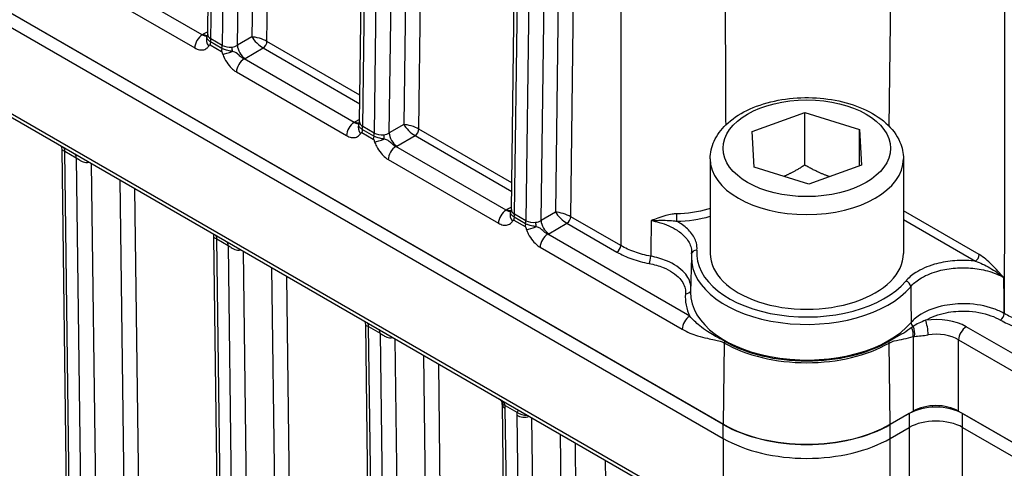
# Model space of a CAD drawing. Units: millimetres. Extents: x 173 to 2322, y 22 to 3027.
# Drawn here: x 664 to 791, y 2028 to 2086 of the extents above; entities that cross this region are included whole.
import ezdxf

# ---------------------------------------------------------------- set-up
doc = ezdxf.new("R2010")
doc.units = ezdxf.units.MM
doc.header["$LTSCALE"] = 11.111111
doc.layers.add('Visible Edges(Hillmar_metric)', color=7, linetype='Continuous', lineweight=25)
doc.layers.add('Visible Tangent Edges(Hillmar_Metric)', color=7, linetype='Continuous', lineweight=25, true_color=0xc0c0c0)

msp = doc.modelspace()

# ---------------------------------------------------------------- linework, layer by layer
at = {"layer": 'Visible Edges(Hillmar_metric)'}
for p, q in [((688.3249, 2083.6885), (691.1416, 2304.8577)), ((707.9673, 2072.3485), (710.784, 2293.5178)), ((727.6096, 2061.0086), (730.4263, 2282.1778)), ((755.0104, 2033.2089), (544.8373, 2154.5463)), ((544.8519, 2154.5689), (755.025, 2033.2315)), ((544.8373, 2152.7461), (755.0105, 2031.4087)), ((548.3573, 2139.0894), (752.387, 2021.2988)), ((758.7477, 2071.1348), (765.565, 2073.5725)), ((765.565, 2073.5725), (772.63, 2071.3826)), ((765.5651, 2066.7684), (765.565, 2073.5725)), ((758.9953, 2066.5073), (758.7477, 2071.1348)), ((772.63, 2071.3826), (772.8776, 2066.7551)), ((772.63, 2066.6666), (772.63, 2071.3826)), ((669.4477, 2068.8049), (670.4658, 1990.2684)), ((753.3127, 2067.5839), (753.3129, 2055.3366)), ((778.3127, 2067.5844), (778.3129, 2055.3371)), ((766.0603, 2064.3174), (758.9953, 2066.5073)), ((772.8776, 2066.7551), (766.0603, 2064.3174)), ((689.09, 2057.4649), (690.1081, 1978.9285)), ((750.888, 2054.8858), (750.7907, 2050.3307)), ((708.7324, 2046.125), (709.7505, 1967.5885)), ((726.4119, 2035.8101), (726.772, 2008.0345)), ((776.6019, 2033.2321), (779.563, 2034.9419)), ((779.0716, 2034.6272), (776.6165, 2033.2095)), ((785.4549, 2034.942), (804.13, 2024.1605)), ((804.1155, 2024.1379), (785.9463, 2034.6273)), ((776.6165, 2031.4093), (779.0717, 2032.8269)), ((785.9463, 2032.8271), (804.1155, 2022.3377))]:
    msp.add_line(p, q, dxfattribs=at)
for centre, major_axis, ratio, start_param, end_param in [((741.5925, 2055.1868), (9.3246, 0.3463), 0.46590738, 6.22279782, 6.25556216), ((765.8129, 2055.3368), (12.5, 0.0002), 0.57736276, 3.14159264, 6.28318531), ((782.5091, 2032.6427), (-4.8611, -0.0001), 0.57736276, 3.92700523, 5.49780156), ((782.509, 2033.2403), (4.1667, 0.0001), 0.57748983, 0.78552262, 2.35609888), ((765.8132, 2039.4465), (-15.2778, -0.0003), 0.57736276, 0.78541258, 2.35620891), ((765.8132, 2039.4607), (15.2572, 0.0003), 0.57736276, 3.92700523, 5.49780156), ((782.5091, 2030.8424), (4.8611, 0.0001), 0.57736276, 0.78541258, 2.35620891), ((765.8132, 2037.6463), (15.2778, 0.0003), 0.57736276, 3.92700523, 5.49780156)]:
    msp.add_ellipse(centre, major_axis=major_axis, ratio=ratio, start_param=start_param, end_param=end_param, dxfattribs=at)
for points, knots in [([(688.3032, 2083.5566), (688.3055, 2083.5634), (688.3078, 2083.5707), (688.312, 2083.5863), (688.314, 2083.5946), (688.3176, 2083.6119), (688.3192, 2083.6209), (688.3218, 2083.6396), (688.3229, 2083.6492), (688.3244, 2083.6686), (688.3248, 2083.6785), (688.3249, 2083.6885)], [-0.978545579, -0.978545579, -0.978545579, -0.978545579, -0.941380689, -0.941380689, -0.904215799, -0.904215799, -0.867050908, -0.867050908, -0.829886018, -0.829886018, -0.792721127, -0.792721127, -0.792721127, -0.792721127]), ([(688.276, 2083.4984), (688.276, 2083.4984), (688.2786, 2083.502), (688.2881, 2083.519), (688.2959, 2083.535), (688.3032, 2083.5566)], [-1.190166801, -1.190166801, -1.190166801, -1.190166801, -1.096995729, -1.096995729, -0.978545579, -0.978545579, -0.978545579, -0.978545579]), ([(753.3127, 2067.5839), (753.3126, 2068.3673), (753.4917, 2069.1472), (754.1767, 2070.6516), (754.7067, 2071.3648), (756.1106, 2072.7207), (757.0274, 2073.3376), (759.1375, 2074.3743), (760.3436, 2074.7825), (762.8838, 2075.3381), (764.2166, 2075.487), (766.8831, 2075.5208), (768.2162, 2075.4073), (770.771, 2074.9247), (771.9918, 2074.555), (774.2114, 2073.5688), (775.2092, 2072.9508), (776.8297, 2071.4975), (777.4672, 2070.6656), (778.155, 2069.0534), (778.3126, 2068.3202), (778.3127, 2067.5844)], [1.0780717, 1.0780717, 1.0780717, 1.0780717, 1.33515851, 1.33515851, 1.61691198, 1.61691198, 1.94387325, 1.94387325, 2.28675956, 2.28675956, 2.62693694, 2.62693694, 2.96506945, 2.96506945, 3.3047881, 3.3047881, 3.64768937, 3.64768937, 3.97818048, 3.97818048, 4.21966436, 4.21966436, 4.21966436, 4.21966436]), ([(707.9183, 2072.1585), (707.9183, 2072.1585), (707.921, 2072.162), (707.9305, 2072.1791), (707.9382, 2072.195), (707.9456, 2072.2167)], [-1.190166801, -1.190166801, -1.190166801, -1.190166801, -1.096995729, -1.096995729, -0.978545579, -0.978545579, -0.978545579, -0.978545579]), ([(707.9456, 2072.2167), (707.9479, 2072.2234), (707.9501, 2072.2308), (707.9544, 2072.2464), (707.9564, 2072.2546), (707.9599, 2072.272), (707.9615, 2072.281), (707.9642, 2072.2996), (707.9652, 2072.3092), (707.9667, 2072.3287), (707.9672, 2072.3386), (707.9673, 2072.3485)], [-0.978545579, -0.978545579, -0.978545579, -0.978545579, -0.941380689, -0.941380689, -0.904215799, -0.904215799, -0.867050908, -0.867050908, -0.829886018, -0.829886018, -0.792721127, -0.792721127, -0.792721127, -0.792721127]), ([(669.3273, 2069.2509), (669.3405, 2069.228), (669.3538, 2069.2023), (669.4108, 2069.0748), (669.4428, 2068.9424), (669.4474, 2068.8198), (669.4476, 2068.8123), (669.4477, 2068.8049)], [0.7701965333, 0.7701965333, 0.7701965333, 0.7701965333, 0.7792536677, 0.7792536677, 0.8107946316, 0.8107946316, 0.8128685736, 0.8128685736, 0.8128685736, 0.8128685736]), ([(727.5607, 2060.8185), (727.5607, 2060.8185), (727.5633, 2060.8221), (727.5728, 2060.8391), (727.5806, 2060.8551), (727.5879, 2060.8767)], [-1.190166801, -1.190166801, -1.190166801, -1.190166801, -1.096995729, -1.096995729, -0.978545579, -0.978545579, -0.978545579, -0.978545579]), ([(727.6096, 2061.0086), (727.6095, 2060.9987), (727.6091, 2060.9888), (727.6076, 2060.9693), (727.6065, 2060.9597), (727.6039, 2060.941), (727.6023, 2060.932), (727.5987, 2060.9147), (727.5967, 2060.9064), (727.5925, 2060.8908), (727.5902, 2060.8835), (727.5879, 2060.8767)], [-5.49046418, -5.49046418, -5.49046418, -5.49046418, -5.453299289, -5.453299289, -5.416134399, -5.416134399, -5.378969509, -5.378969509, -5.341804618, -5.341804618, -5.304639728, -5.304639728, -5.304639728, -5.304639728]), ([(688.9697, 2057.9109), (688.9828, 2057.8881), (688.9961, 2057.8623), (689.0532, 2057.7348), (689.0851, 2057.6024), (689.0898, 2057.4798), (689.0899, 2057.4723), (689.09, 2057.4649)], [0.7701965333, 0.7701965333, 0.7701965333, 0.7701965333, 0.7792536678, 0.7792536678, 0.8107946316, 0.8107946316, 0.8128685736, 0.8128685736, 0.8128685736, 0.8128685736]), ([(750.9098, 2055.2703), (750.9075, 2055.2447), (750.9053, 2055.2191), (750.9013, 2055.1679), (750.8995, 2055.1422), (750.8962, 2055.091), (750.8947, 2055.0653), (750.8922, 2055.0141), (750.8911, 2054.9884), (750.8893, 2054.9371), (750.8885, 2054.9115), (750.888, 2054.8858)], [3.8737727983, 3.8737727983, 3.8737727983, 3.8737727983, 3.8819448573, 3.8819448573, 3.8901169162, 3.8901169162, 3.8982889751, 3.8982889751, 3.906461034, 3.906461034, 3.914633093, 3.914633093, 3.914633093, 3.914633093]), ([(708.612, 2046.571), (708.6252, 2046.5481), (708.6385, 2046.5224), (708.6955, 2046.3949), (708.7275, 2046.2625), (708.7321, 2046.1399), (708.7323, 2046.1324), (708.7324, 2046.125)], [0.7701965333, 0.7701965333, 0.7701965333, 0.7701965333, 0.7792536677, 0.7792536677, 0.8107946316, 0.8107946316, 0.8128685736, 0.8128685736, 0.8128685736, 0.8128685736]), ([(726.0336, 2036.5132), (726.0543, 2036.4957), (726.0741, 2036.4783), (726.1669, 2036.3938), (726.2267, 2036.329), (726.3116, 2036.2198), (726.3395, 2036.1743), (726.3737, 2036.1052), (726.3819, 2036.0804), (726.3878, 2036.0563), (726.3889, 2036.051), (726.3897, 2036.0462)], [0.278896745, 0.278896745, 0.278896745, 0.278896745, 0.288480431, 0.288480431, 0.325967524, 0.325967524, 0.36014298, 0.36014298, 0.390781101, 0.390781101, 0.400941709, 0.400941709, 0.400941709, 0.400941709]), ([(726.4119, 2035.8101), (726.4117, 2035.8233), (726.4113, 2035.8371), (726.4101, 2035.8657), (726.4092, 2035.8805), (726.4068, 2035.9112), (726.4054, 2035.927), (726.4019, 2035.9596), (726.3999, 2035.9763), (726.3953, 2036.0106), (726.3926, 2036.0282), (726.3897, 2036.0462)], [1.570796327, 1.570796327, 1.570796327, 1.570796327, 1.608562654, 1.608562654, 1.646328982, 1.646328982, 1.684095309, 1.684095309, 1.721861637, 1.721861637, 1.759627964, 1.759627964, 1.759627964, 1.759627964])]:
    msp.add_open_spline(points, degree=3, knots=knots, dxfattribs=at)
for points, weights in [([(765.5651, 2066.7684), (764.1139, 2065.8471), (762.8484, 2065.313)], [1, 1.0604915649, 1.07367586814]), ([(768.7513, 2065.2797), (767.2713, 2065.7831), (765.5651, 2066.7684)], [1.07648848096, 1.06918573911, 1])]:
    msp.add_rational_spline(points, weights, degree=2, dxfattribs=at)
at = {"layer": 'Visible Tangent Edges(Hillmar_Metric)'}
for p, q in [((696.8774, 2306.6671), (694.0334, 2083.3534)), ((695.9903, 2082.7739), (698.8415, 2306.6503)), ((688.7316, 2083.1105), (691.5484, 2304.2898)), ((693.0216, 2303.4394), (690.2048, 2082.26)), ((692.1693, 2082.2771), (694.9857, 2303.4225)), ((716.5197, 2295.3272), (713.6758, 2072.0135)), ((715.6327, 2071.4339), (718.4838, 2295.3103)), ((708.374, 2071.7706), (711.1908, 2292.9499)), ((712.6639, 2292.0994), (709.8472, 2070.9201)), ((711.8117, 2070.9371), (714.628, 2292.0826)), ((736.1516, 2283.1634), (733.3181, 2060.6735)), ((735.275, 2060.094), (738.1157, 2283.1466)), ((728.0163, 2060.4306), (730.8331, 2281.61)), ((732.3063, 2280.7595), (729.4895, 2059.5801)), ((731.454, 2059.5972), (734.2704, 2280.7426)), ((776.4752, 2071.7862), (779.1098, 2278.661)), ((752.0994, 2021.9178), (548.0698, 2139.7085)), ((687.6251, 2083.6177), (673.3759, 2091.844)), ((672.394, 2090.1598), (686.6432, 2081.9335)), ((688.3293, 2084.0292), (687.7498, 2083.6946)), ((688.6227, 2082.3356), (690.0959, 2081.4851)), ((690.1503, 2081.8726), (688.6772, 2082.7231)), ((690.2048, 2082.26), (688.7316, 2083.1105)), ((694.0334, 2083.3534), (692.1693, 2082.2771)), ((708.0117, 2075.8337), (695.9903, 2082.7739)), ((693.1515, 2080.5761), (695.4994, 2081.9318)), ((695.4994, 2081.9318), (707.9975, 2074.7164)), ((707.2674, 2072.2777), (693.0183, 2080.5041)), ((692.0363, 2078.8199), (706.2855, 2070.5935)), ((707.9716, 2072.6892), (707.3922, 2072.3546)), ((708.265, 2070.9957), (709.7382, 2070.1452)), ((709.7927, 2070.5326), (708.3195, 2071.3831)), ((709.8472, 2070.9201), (708.374, 2071.7706)), ((713.6758, 2072.0135), (711.8117, 2070.9371)), ((727.654, 2064.4937), (715.6327, 2071.4339)), ((712.7938, 2069.2361), (715.1417, 2070.5918)), ((715.1417, 2070.5918), (727.6398, 2063.3764)), ((670.8726, 1989.7026), (669.8504, 2068.5527)), ((669.8504, 2068.5527), (671.3236, 2067.7023)), ((726.9098, 2060.9378), (712.6606, 2069.1641)), ((671.3236, 2067.7023), (672.3458, 1988.8521)), ((711.6787, 2067.4799), (725.9279, 2059.2536)), ((674.3099, 1988.8689), (673.2975, 2066.9588)), ((676.9343, 2064.8592), (677.945, 1986.8931)), ((679.9091, 1986.9099), (678.9134, 2063.7166)), ((727.614, 2061.3493), (727.0345, 2061.0147)), ((733.3181, 2060.6735), (731.454, 2059.5972)), ((788.1174, 2055.1864), (778.3128, 2060.8468)), ((727.9074, 2059.6557), (729.3806, 2058.8052)), ((729.435, 2059.1927), (727.9619, 2060.0432)), ((729.4895, 2059.5801), (728.0163, 2060.4306)), ((741.7529, 2056.3542), (735.275, 2060.094)), ((778.3128, 2059.7213), (787.6265, 2054.3443)), ((732.4362, 2057.8962), (734.7841, 2059.2519)), ((734.7841, 2059.2519), (741.2619, 2055.5121)), ((690.5149, 1978.3627), (689.4928, 2057.2128)), ((689.4928, 2057.2128), (690.966, 2056.3623)), ((750.6797, 2047.2149), (732.303, 2057.8242)), ((690.966, 2056.3623), (691.9881, 1977.5122)), ((693.9522, 1977.529), (692.9399, 2055.6189)), ((731.321, 2056.14), (749.6977, 2045.5307)), ((696.5767, 2053.5193), (697.5874, 1975.5531)), ((699.5514, 1975.5699), (698.5558, 2052.3767)), ((790.853, 2046.7274), (790.8692, 2046.7181)), ((791.3602, 2047.5602), (791.344, 2047.5695)), ((710.1573, 1967.0227), (709.1351, 2045.8729)), ((709.1351, 2045.8729), (710.6083, 2045.0224)), ((799.7847, 2038.1439), (786.4367, 2045.85)), ((710.6083, 2045.0224), (711.6305, 1966.1722)), ((713.5946, 1966.189), (712.5822, 2044.2789)), ((779.5628, 2044.5732), (779.563, 2034.9419)), ((785.4549, 2034.942), (785.4547, 2044.1658)), ((785.4547, 2044.1658), (798.8028, 2036.4597)), ((755.025, 2033.2315), (755.159, 2043.7501)), ((776.6019, 2033.2321), (776.4676, 2043.7507)), ((716.219, 2042.1793), (717.1127, 1973.2362)), ((719.0768, 1973.253), (718.1981, 2041.0368)), ((726.7783, 2035.6871), (728.3213, 2034.7963)), ((727.1788, 2007.4687), (726.8187, 2035.2443)), ((728.2919, 2034.3938), (728.652, 2006.6182)), ((730.616, 2006.635), (730.2604, 2034.073)), ((779.0716, 2034.6272), (779.0717, 2032.8269)), ((785.9463, 2032.8271), (785.9463, 2034.6273)), ((755.0105, 2031.4087), (755.0104, 2033.2089)), ((776.6165, 2031.4093), (776.6165, 2033.2095)), ((779.0721, 2032.8271), (779.0723, 2021.6555)), ((785.9462, 2021.6557), (785.946, 2032.8273)), ((733.8971, 2031.9734), (734.2512, 2004.6591)), ((755.0117, 2031.408), (755.0119, 2020.2364)), ((776.6155, 2020.237), (776.6153, 2031.4086)), ((736.2565, 2001.4926), (735.8762, 2030.8308))]:
    msp.add_line(p, q, dxfattribs=at)
for centre, major_axis, ratio, start_param, end_param in [((687.6251, 2082.4836), (0.6944, 1.2028), 0.5773357, 0.78540718, 2.34136821), ((689.714, 2082.5606), (2.7779, 0.0003), 0.57736275, 2.35609885, 2.42179333), ((687.7498, 2084.8286), (0.6945, -1.2028), 0.57735235, 5.49776371, 6.10282233), ((689.714, 2083.6946), (-1.3891, -0.0185), 0.5858564, 6.26790153, 7.06062266), ((689.4342, 2082.7254), (-1.1259, 0.8133), 0.78202518, 0.18402757, 1.22263888), ((686.9878, 2084.0023), (1.3154, -0.4457), 0.80129939, 6.09137916, 6.28318531), ((689.6046, 2082.8858), (-0.6944, -1.2028), 0.5773357, 5.16280865, 5.48296086), ((687.7497, 2082.5604), (0.6944, 1.2028), 0.5773357, 5.16280865, 5.48296086), ((695.0155, 2082.7864), (-1.3791, 0.442), 0.25765717, 4.01313278, 5.58392911), ((695.0155, 2082.7864), (1.0622, -0.9849), 0.26927454, 3.84401384, 5.41481017), ((695.4994, 2082.4988), (0.3472, 0.6014), 0.5773357, 3.92699983, 5.48296086), ((691.0778, 2082.0353), (-0.6944, -1.2028), 0.5773357, 5.16280865, 5.48296086), ((689.2228, 2081.7099), (-0.6944, -1.2028), 0.5773357, 2.021216, 2.34136821), ((691.1872, 2082.8441), (-1.3891, -0.0185), 0.5858564, 0.77743735, 1.75598293), ((691.2417, 2081.6819), (1.2989, 0.4918), 0.20086924, 3.78264991, 4.82126122), ((691.1872, 2082.8441), (-1.3891, -0.0185), 0.5858564, 1.75598293, 2.34823368), ((691.7203, 2081.2701), (0.1559, -1.3801), 0.15677618, 4.09629353, 4.5449263), ((693.1514, 2081.7101), (-0.6945, 1.2028), 0.57735235, 0.78537473, 2.35617106), ((693.0183, 2079.3701), (-0.6944, -1.2028), 0.5773357, 3.92699983, 5.48296086), ((691.1872, 2081.7101), (2.7779, 0.0003), 0.57736275, 5.43199704, 5.49769151), ((707.2675, 2071.1437), (0.6944, 1.2028), 0.5773357, 0.78540718, 2.34136821), ((709.3564, 2071.2206), (2.7779, 0.0003), 0.57736275, 2.35609885, 2.42179333), ((707.3921, 2073.4886), (0.6945, -1.2028), 0.57735235, 5.49776371, 6.10282233), ((706.6301, 2072.6623), (1.3154, -0.4457), 0.80129939, 6.09137916, 6.28318531), ((709.3564, 2072.3546), (-1.3891, -0.0185), 0.5858564, 6.26790153, 7.06062266), ((709.0766, 2071.3855), (-1.1259, 0.8133), 0.78202518, 0.18402757, 1.22263888), ((709.247, 2071.5458), (-0.6944, -1.2028), 0.5773357, 5.16280865, 5.48296086), ((707.392, 2071.2204), (0.6944, 1.2028), 0.5773357, 5.16280865, 5.48296086), ((708.8652, 2070.3699), (-0.6944, -1.2028), 0.5773357, 2.021216, 2.34136821), ((710.8296, 2071.5041), (-1.3891, -0.0185), 0.5858564, 0.77743735, 1.75598293), ((710.8296, 2071.5041), (-1.3891, -0.0185), 0.5858564, 1.75598293, 2.34823368), ((712.7938, 2070.3701), (-0.6945, 1.2028), 0.57735235, 0.78537473, 2.35617106), ((714.6579, 2071.4465), (-1.3791, 0.442), 0.25765717, 4.01313278, 5.58392911), ((714.6579, 2071.4465), (1.0622, -0.9849), 0.26927454, 3.84401384, 5.41481017), ((715.1417, 2071.1588), (0.3472, 0.6014), 0.5773357, 3.92699983, 5.48296086), ((710.7202, 2070.6953), (-0.6944, -1.2028), 0.5773357, 5.16280865, 5.48296086), ((710.884, 2070.342), (1.2989, 0.4918), 0.20086924, 3.78264991, 4.82126122), ((711.3627, 2069.9301), (0.1559, -1.3801), 0.15677618, 4.09629353, 4.5449263), ((668.8685, 2067.9689), (0.6944, 1.2028), 0.5773357, 5.51263146, 6.01609382), ((712.6606, 2068.0301), (-0.6944, -1.2028), 0.5773357, 3.92699983, 5.48296086), ((710.8296, 2070.3701), (2.7779, 0.0003), 0.57736275, 5.43199704, 5.49769151), ((670.3416, 2067.1184), (0.6944, 1.2028), 0.5773357, 5.51263146, 6.01609382), ((673.2088, 2066.3458), (0.2688, -1.3626), 0.26394563, 3.91988172, 4.0641126), ((672.311, 2067.8635), (1.3891, -0.0172), 0.56874172, 5.04840299, 5.20009339), ((765.8127, 2067.5841), (-12.5, -0.0002), 0.57736276, 0, 3.14159265), ((726.9098, 2059.8038), (0.6944, 1.2028), 0.5773357, 0.78540718, 2.34136821), ((728.9987, 2059.8807), (2.7779, 0.0003), 0.57736275, 2.35609885, 2.42179333), ((727.0345, 2062.1487), (0.6945, -1.2028), 0.57735235, 5.49776371, 6.10282233), ((728.7189, 2060.0455), (-1.1259, 0.8133), 0.78202518, 0.18402757, 1.22263888), ((726.2725, 2061.3224), (1.3154, -0.4457), 0.80129939, 6.09137916, 6.28318531), ((728.9987, 2061.0147), (-1.3891, -0.0185), 0.5858564, 6.26790153, 7.06062266), ((734.3002, 2060.1065), (-1.3791, 0.442), 0.25765717, 4.01313278, 5.58392911), ((734.3002, 2060.1065), (1.0622, -0.9849), 0.26927454, 3.84401384, 5.41481017), ((728.8893, 2060.2059), (-0.6944, -1.2028), 0.5773357, 5.16280865, 5.48296086), ((727.0344, 2059.8805), (0.6944, 1.2028), 0.5773357, 5.16280865, 5.48296086), ((728.5076, 2059.03), (-0.6944, -1.2028), 0.5773357, 2.021216, 2.34136821), ((730.4719, 2060.1642), (-1.3891, -0.0185), 0.5858564, 0.77743735, 1.75598293), ((730.4719, 2060.1642), (-1.3891, -0.0185), 0.5858564, 1.75598293, 2.34823368), ((732.4361, 2059.0302), (0.6945, -1.2028), 0.57735235, 3.92696739, 5.49776371), ((734.7841, 2059.8189), (0.3472, 0.6014), 0.5773357, 3.92699983, 5.48296086), ((748.9644, 2060.0747), (0.013, -0.6943), 0.02642414, 4.1174762, 5.66744328), ((730.3625, 2059.3554), (-0.6944, -1.2028), 0.5773357, 5.16280865, 5.48296086), ((730.5264, 2059.002), (1.2989, 0.4918), 0.20086924, 3.78264991, 4.82126122), ((731.005, 2058.5902), (0.1559, -1.3801), 0.15677618, 4.09629353, 4.5449263), ((688.5108, 2056.629), (0.6944, 1.2028), 0.5773357, 5.51263146, 6.01609382), ((689.984, 2055.7785), (0.6944, 1.2028), 0.5773357, 5.51263146, 6.01609382), ((732.303, 2056.6902), (-0.6944, -1.2028), 0.5773357, 3.92699983, 5.48296086), ((730.4719, 2059.0302), (2.7779, 0.0003), 0.57736275, 5.43199704, 5.49769151), ((692.8512, 2055.0058), (0.2688, -1.3626), 0.26394563, 3.91988172, 4.0641126), ((691.9534, 2056.5235), (-1.3891, 0.0172), 0.56874172, 1.90681034, 2.05850074), ((741.2619, 2056.0791), (0.3472, 0.6014), 0.5773357, 3.92699983, 5.48296086), ((751.6013, 2055.2065), (-0.6915, 0.0638), 0.81533244, 4.78745101, 6.28318531), ((765.8129, 2055.3368), (-14.2317, -0.0003), 0.57736276, 6.2299817, 8.97490435), ((745.4159, 2054.6107), (0.1277, 0.6826), 0.25171947, 3.78081591, 5.33171386), ((765.8129, 2054.7797), (-14.926, -0.0003), 0.57736276, 6.270842, 8.97490435), ((787.6264, 2054.9113), (-0.3472, -0.6014), 0.5773357, 0.78540718, 2.34136821), ((778.6286, 2051.1969), (0.5327, -0.4455), 0.73524891, 0.56879534, 2.12213837), ((750.1142, 2050.6801), (0.6919, -0.059), 0.81549819, 4.78188031, 6.16335706), ((765.813, 2049.6668), (-15.7178, -0.0003), 0.57736276, 6.23394678, 6.55673464), ((765.813, 2050.2239), (-15.0234, -0.0003), 0.57736276, 6.270842, 8.96950881), ((750.6797, 2046.0809), (-0.6944, -1.2028), 0.5773357, 3.92699983, 5.48296086), ((782.5088, 2043.581), (-5.5556, -0.0001), 0.57748983, 3.92711527, 4.95484931), ((781.175, 2045.5614), (0.1964, -1.3749), 0.1960726, 0.96159847, 2.51202969), ((790.853, 2047.2944), (0.3472, 0.6014), 0.5773357, 3.92699983, 5.48296086), ((790.8692, 2047.2851), (0.3472, 0.6014), 0.5773357, 3.92699983, 5.48296086), ((708.1532, 2045.289), (0.6944, 1.2028), 0.5773357, 5.51263146, 6.01609382), ((709.6263, 2044.4386), (0.6944, 1.2028), 0.5773357, 5.51263146, 6.01609382), ((779.9299, 2046.2438), (-0.5297, 0.4491), 0.73332253, 0.57375919, 1.49688761), ((778.5808, 2045.1233), (0.3678, -1.3393), 0.70166429, 0.96529836, 1.85940981), ((778.8272, 2045.1812), (-0.2741, 1.3616), 0.67454784, 4.13958468, 5.11905367), ((786.4367, 2044.716), (-0.6944, -1.2028), 0.5773357, 3.92699983, 5.48296086), ((712.4935, 2043.6659), (0.2688, -1.3626), 0.26394563, 3.91988172, 4.0641126), ((711.5957, 2045.1836), (-1.3891, 0.0172), 0.56874172, 1.90681034, 2.05850074), ((782.5089, 2042.447), (4.1667, 0.0001), 0.58328375, 0.7855227, 1.81325674), ((756.1409, 2044.3003), (-0.6944, -1.2028), 0.5773357, 5.29127979, 5.48296086), ((765.813, 2049.9018), (15.0674, 0.0003), 0.57736276, 3.92700523, 5.49780156), ((765.813, 2050.1175), (-15.0381, -0.0003), 0.57736276, 0.78541258, 2.35620891), ((775.4855, 2044.3008), (0.6945, -1.2028), 0.57735235, 0.80021003, 0.9918911), ((727.7603, 2036.2709), (-1.3706, -0.2247), 0.46709114, 0, 0.69867081), ((727.8007, 2035.8281), (-1.3888, -0.018), 0.5858641, 0, 0.77788393), ((724.8545, 2036.3783), (1.4194, -2.3879), 0.56872469, 0.77817407, 0.96700571), ((730.2561, 2033.2598), (-1.4194, 2.3879), 0.56872469, 0.58934244, 0.77817407), ((729.2739, 2034.9776), (-1.3888, -0.018), 0.5858641, 0.77788393, 2.05313953), ((729.3033, 2035.3801), (-1.3692, 0.233), 0.68381315, 0.89377099, 1.94361552)]:
    msp.add_ellipse(centre, major_axis=major_axis, ratio=ratio, start_param=start_param, end_param=end_param, dxfattribs=at)
msp.add_ellipse((765.8126, 2068.945), major_axis=(-10.8333, -0.0002), ratio=0.57736276, dxfattribs=at)
for points, knots in [([(741.971, 2280.5695), (741.9311, 2257.6128), (741.8959, 2234.6535), (741.8299, 2184.0252), (741.8015, 2156.3547), (741.77, 2111.3821), (741.7613, 2094.083), (741.7547, 2069.9728), (741.7535, 2063.1637), (741.7529, 2056.3542)], [2.01695128, 2.01695128, 2.01695128, 2.01695128, 8.0085146, 8.0085146, 15.22745733, 15.22745733, 19.73929654, 19.73929654, 21.51490088, 21.51490088, 21.51490088, 21.51490088]), ([(755.3642, 2071.9998), (755.3567, 2073.5634), (755.3494, 2075.1269), (755.2613, 2093.9447), (755.186, 2111.1993), (755.0038, 2156.0621), (754.9048, 2183.6708), (754.745, 2234.1948), (754.6806, 2257.1099), (754.6235, 2280.0251)], [-20.14815593, -20.14815593, -20.14815593, -20.14815593, -19.73929654, -19.73929654, -15.22745733, -15.22745733, -8.0085146, -8.0085146, -2.01695128, -2.01695128, -2.01695128, -2.01695128]), ([(791.6435, 2269.988), (791.6164, 2256.4338), (791.5908, 2242.8788), (791.5366, 2212.0419), (791.5089, 2194.7595), (791.4689, 2166.6728), (791.4546, 2155.8696), (791.4335, 2138.3132), (791.4259, 2131.5605), (791.4073, 2113.9967), (791.3972, 2103.1852), (791.3763, 2077.4369), (791.3668, 2062.4993), (791.3602, 2047.5602)], [-21.09830086, -21.09830086, -21.09830086, -21.09830086, -17.56021859, -17.56021859, -13.04995175, -13.04995175, -10.23103497, -10.23103497, -8.46921198, -8.46921198, -5.6487375, -5.6487375, -1.75253024, -1.75253024, -1.75253024, -1.75253024]), ([(688.211, 2083.3638), (688.217, 2083.4058), (688.2264, 2083.4261), (688.24, 2083.4596), (688.2403, 2083.462), (688.2238, 2083.4609), (688.2036, 2083.4546), (688.1513, 2083.447), (688.12, 2083.4449), (688.0304, 2083.4491), (687.9673, 2083.4601), (687.8132, 2083.5102), (687.7191, 2083.5558), (687.6251, 2083.6177)], [-0.223873987, -0.223873987, -0.223873987, -0.223873987, -0.205512434, -0.205512434, -0.177261269, -0.177261269, -0.142317691, -0.142317691, -0.110175154, -0.110175154, -0.061161149, -0.061161149, 0, 0, 0, 0]), ([(688.6772, 2082.7231), (688.6426, 2082.743), (688.6095, 2082.7638), (688.532, 2082.8162), (688.4929, 2082.8466), (688.4183, 2082.9107), (688.3874, 2082.9422), (688.3267, 2083.0107), (688.3028, 2083.0447), (688.2615, 2083.1116), (688.2472, 2083.1425), (688.2235, 2083.2044), (688.2168, 2083.2327), (688.2076, 2083.2884), (688.2072, 2083.3129), (688.2087, 2083.3447), (688.2097, 2083.3548), (688.211, 2083.3638)], [-0.0288528367, -0.0288528367, -0.0288528367, -0.0288528367, -0.0277436563, -0.0277436563, -0.0259689678, -0.0259689678, -0.0236618726, -0.0236618726, -0.0203893699, -0.0203893699, -0.0162717559, -0.0162717559, -0.0109188577, -0.0109188577, -0.00396009, -0.00396009, 0, 0, 0, 0]), ([(688.4523, 2082.1752), (688.459, 2082.1845), (688.4656, 2082.1938), (688.484, 2082.2196), (688.4956, 2082.2361), (688.5165, 2082.2648), (688.5257, 2082.2771), (688.5425, 2082.2981), (688.5501, 2082.3069), (688.5646, 2082.3215), (688.5714, 2082.3275), (688.5842, 2082.3357), (688.5898, 2082.3385), (688.601, 2082.3411), (688.6062, 2082.3413), (688.6154, 2082.3392), (688.6191, 2082.3377), (688.6227, 2082.3356)], [0, 0, 0, 0, 0.00396009, 0.00396009, 0.0109188577, 0.0109188577, 0.0162717559, 0.0162717559, 0.0203893699, 0.0203893699, 0.0236618726, 0.0236618726, 0.0259689678, 0.0259689678, 0.0277436563, 0.0277436563, 0.0288528367, 0.0288528367, 0.0288528367, 0.0288528367]), ([(686.6432, 2081.9335), (686.8434, 2081.8179), (687.047, 2081.7369), (687.3948, 2081.6643), (687.5427, 2081.6574), (687.7729, 2081.6879), (687.8597, 2081.7109), (688.029, 2081.78), (688.1114, 2081.8284), (688.2474, 2081.9355), (688.3035, 2081.9904), (688.3893, 2082.0904), (688.4213, 2082.1323), (688.4523, 2082.1752)], [0, 0, 0, 0, 0.061161149, 0.061161149, 0.110175154, 0.110175154, 0.142317691, 0.142317691, 0.177261269, 0.177261269, 0.205512434, 0.205512434, 0.223873987, 0.223873987, 0.223873987, 0.223873987]), ([(690.0959, 2081.4851), (690.1075, 2081.4784), (690.1185, 2081.465), (690.1365, 2081.4371), (690.1443, 2081.4219), (690.166, 2081.3765), (690.1782, 2081.346), (690.1902, 2081.3155), (690.2021, 2081.285), (690.2137, 2081.2543), (690.2367, 2081.193), (690.2481, 2081.1624), (690.2597, 2081.1318)], [0, 0, 0, 0, 0.0035570706, 0.0035570706, 0.0072132092, 0.0072132092, 0.0144264183, 0.0144264183, 0.0144264183, 0.0216396275, 0.0216396275, 0.0288528367, 0.0288528367, 0.0288528367, 0.0288528367]), ([(691.481, 2081.476), (691.4321, 2081.4864), (691.3769, 2081.4973), (691.2469, 2081.5223), (691.1722, 2081.5362), (691.0805, 2081.555), (690.9887, 2081.5738), (690.8815, 2081.5961), (690.6621, 2081.6575), (690.5784, 2081.6828), (690.382, 2081.7563), (690.2611, 2081.8086), (690.1503, 2081.8726)], [-0.0288528367, -0.0288528367, -0.0288528367, -0.0288528367, -0.0216396275, -0.0216396275, -0.0144264183, -0.0144264183, -0.0144264183, -0.0072132092, -0.0072132092, -0.0035570706, -0.0035570706, 0, 0, 0, 0]), ([(690.2597, 2081.1318), (690.2963, 2081.0352), (690.3344, 2080.9386), (690.4166, 2080.7467), (690.4605, 2080.6515), (690.6712, 2080.229), (690.8727, 2079.9146), (691.2761, 2079.4252), (691.4653, 2079.2363), (691.7858, 2078.9785), (691.9116, 2078.8919), (692.0363, 2078.8199)], [0, 0, 0, 0, 0.022762947, 0.022762947, 0.045525895, 0.045525895, 0.124803643, 0.124803643, 0.185786527, 0.185786527, 0.223900829, 0.223900829, 0.223900829, 0.223900829]), ([(693.0183, 2080.5041), (692.9515, 2080.5379), (692.8835, 2080.5786), (692.7066, 2080.6993), (692.5991, 2080.7875), (692.3481, 2081.0099), (692.2172, 2081.1504), (691.9613, 2081.3128), (691.8977, 2081.3475), (691.7332, 2081.4132), (691.6354, 2081.4431), (691.481, 2081.476)], [-0.223900829, -0.223900829, -0.223900829, -0.223900829, -0.185786527, -0.185786527, -0.124803643, -0.124803643, -0.045525895, -0.045525895, -0.022762947, -0.022762947, 0, 0, 0, 0]), ([(707.8534, 2072.0239), (707.8593, 2072.0658), (707.8688, 2072.0862), (707.8823, 2072.1196), (707.8826, 2072.122), (707.8661, 2072.1209), (707.8459, 2072.1147), (707.7936, 2072.1071), (707.7623, 2072.105), (707.6728, 2072.1091), (707.6096, 2072.1202), (707.4556, 2072.1703), (707.3614, 2072.2159), (707.2674, 2072.2777)], [-0.223873987, -0.223873987, -0.223873987, -0.223873987, -0.205512434, -0.205512434, -0.177261269, -0.177261269, -0.142317691, -0.142317691, -0.110175154, -0.110175154, -0.061161149, -0.061161149, 0, 0, 0, 0]), ([(708.3195, 2071.3831), (708.285, 2071.4031), (708.2518, 2071.4239), (708.1743, 2071.4763), (708.1353, 2071.5067), (708.0606, 2071.5708), (708.0298, 2071.6022), (707.969, 2071.6708), (707.9451, 2071.7048), (707.9038, 2071.7717), (707.8896, 2071.8026), (707.8658, 2071.8645), (707.8591, 2071.8928), (707.85, 2071.9485), (707.8495, 2071.9729), (707.851, 2072.0047), (707.8521, 2072.0149), (707.8534, 2072.0239)], [-0.0288528367, -0.0288528367, -0.0288528367, -0.0288528367, -0.0277436563, -0.0277436563, -0.0259689678, -0.0259689678, -0.0236618726, -0.0236618726, -0.0203893699, -0.0203893699, -0.0162717559, -0.0162717559, -0.0109188577, -0.0109188577, -0.00396009, -0.00396009, 0, 0, 0, 0]), ([(708.0946, 2070.8353), (708.1013, 2070.8446), (708.108, 2070.8539), (708.1263, 2070.8796), (708.138, 2070.8961), (708.1588, 2070.9249), (708.168, 2070.9372), (708.1849, 2070.9582), (708.1924, 2070.967), (708.207, 2070.9815), (708.2138, 2070.9876), (708.2266, 2070.9958), (708.2322, 2070.9986), (708.2434, 2071.0011), (708.2486, 2071.0014), (708.2577, 2070.9992), (708.2614, 2070.9978), (708.265, 2070.9957)], [0, 0, 0, 0, 0.00396009, 0.00396009, 0.0109188577, 0.0109188577, 0.0162717559, 0.0162717559, 0.0203893699, 0.0203893699, 0.0236618726, 0.0236618726, 0.0259689678, 0.0259689678, 0.0277436563, 0.0277436563, 0.0288528367, 0.0288528367, 0.0288528367, 0.0288528367]), ([(706.2855, 2070.5935), (706.4857, 2070.4779), (706.6894, 2070.3969), (707.0371, 2070.3243), (707.185, 2070.3175), (707.4152, 2070.3479), (707.5021, 2070.3709), (707.6714, 2070.44), (707.7537, 2070.4884), (707.8898, 2070.5955), (707.9458, 2070.6504), (708.0316, 2070.7505), (708.0636, 2070.7923), (708.0946, 2070.8353)], [0, 0, 0, 0, 0.061161149, 0.061161149, 0.110175154, 0.110175154, 0.142317691, 0.142317691, 0.177261269, 0.177261269, 0.205512434, 0.205512434, 0.223873987, 0.223873987, 0.223873987, 0.223873987]), ([(709.7382, 2070.1452), (709.7499, 2070.1385), (709.7608, 2070.1251), (709.7789, 2070.0972), (709.7867, 2070.082), (709.8084, 2070.0365), (709.8206, 2070.0061), (709.8325, 2069.9755), (709.8445, 2069.945), (709.856, 2069.9144), (709.879, 2069.8531), (709.8905, 2069.8224), (709.9021, 2069.7918)], [0, 0, 0, 0, 0.0035570706, 0.0035570706, 0.0072132092, 0.0072132092, 0.0144264183, 0.0144264183, 0.0144264183, 0.0216396275, 0.0216396275, 0.0288528367, 0.0288528367, 0.0288528367, 0.0288528367]), ([(711.1234, 2070.1361), (711.0744, 2070.1465), (711.0193, 2070.1573), (710.8892, 2070.1823), (710.8146, 2070.1962), (710.7228, 2070.215), (710.6311, 2070.2338), (710.5239, 2070.2562), (710.3044, 2070.3175), (710.2208, 2070.3429), (710.0244, 2070.4163), (709.9035, 2070.4687), (709.7927, 2070.5326)], [-0.0288528367, -0.0288528367, -0.0288528367, -0.0288528367, -0.0216396275, -0.0216396275, -0.0144264183, -0.0144264183, -0.0144264183, -0.0072132092, -0.0072132092, -0.0035570706, -0.0035570706, 0, 0, 0, 0]), ([(709.9021, 2069.7918), (709.9386, 2069.6953), (709.9768, 2069.5986), (710.059, 2069.4067), (710.1029, 2069.3116), (710.3136, 2068.8891), (710.5151, 2068.5746), (710.9185, 2068.0853), (711.1076, 2067.8963), (711.4282, 2067.6386), (711.5539, 2067.552), (711.6787, 2067.4799)], [0, 0, 0, 0, 0.022762947, 0.022762947, 0.045525895, 0.045525895, 0.124803643, 0.124803643, 0.185786527, 0.185786527, 0.223900829, 0.223900829, 0.223900829, 0.223900829]), ([(712.6606, 2069.1641), (712.5939, 2069.1979), (712.5259, 2069.2387), (712.349, 2069.3594), (712.2415, 2069.4475), (711.9905, 2069.67), (711.8595, 2069.8104), (711.6037, 2069.9728), (711.54, 2070.0076), (711.3756, 2070.0733), (711.2778, 2070.1032), (711.1234, 2070.1361)], [-0.223900829, -0.223900829, -0.223900829, -0.223900829, -0.185786527, -0.185786527, -0.124803643, -0.124803643, -0.045525895, -0.045525895, -0.022762947, -0.022762947, 0, 0, 0, 0]), ([(669.4477, 2068.8049), (669.4478, 2068.7964), (669.4492, 2068.7887), (669.4622, 2068.7537), (669.4918, 2068.7342), (669.5918, 2068.6848), (669.6681, 2068.6523), (669.791, 2068.5865), (669.82, 2068.5703), (669.8504, 2068.5527)], [-0.812868574, -0.812868574, -0.812868574, -0.812868574, -0.79764549, -0.79764549, -0.738665449, -0.738665449, -0.673769785, -0.673769785, -0.655163754, -0.655163754, -0.655163754, -0.655163754]), ([(671.3236, 2067.7023), (671.3506, 2067.6866), (671.3791, 2067.6697), (671.5355, 2067.5745), (671.6841, 2067.475), (671.9526, 2067.3141), (672.0735, 2067.248), (672.3116, 2067.1495), (672.4286, 2067.1153), (672.618, 2067.0969), (672.6901, 2067.099), (672.7598, 2067.112)], [0.653495882, 0.653495882, 0.653495882, 0.653495882, 0.669991607, 0.669991607, 0.742069653, 0.742069653, 0.795873286, 0.795873286, 0.846807243, 0.846807243, 0.878640967, 0.878640967, 0.878640967, 0.878640967]), ([(727.4957, 2060.684), (727.5017, 2060.7259), (727.5111, 2060.7462), (727.5247, 2060.7797), (727.525, 2060.7821), (727.5085, 2060.781), (727.4883, 2060.7747), (727.436, 2060.7672), (727.4047, 2060.7651), (727.3151, 2060.7692), (727.252, 2060.7802), (727.0979, 2060.8303), (727.0038, 2060.8759), (726.9098, 2060.9378)], [-0.223873987, -0.223873987, -0.223873987, -0.223873987, -0.205512434, -0.205512434, -0.177261269, -0.177261269, -0.142317691, -0.142317691, -0.110175154, -0.110175154, -0.061161149, -0.061161149, 0, 0, 0, 0]), ([(727.9619, 2060.0432), (727.9273, 2060.0631), (727.8942, 2060.0839), (727.8167, 2060.1363), (727.7776, 2060.1667), (727.703, 2060.2308), (727.6721, 2060.2623), (727.6114, 2060.3308), (727.5875, 2060.3648), (727.5462, 2060.4317), (727.5319, 2060.4626), (727.5082, 2060.5246), (727.5015, 2060.5529), (727.4923, 2060.6085), (727.4919, 2060.633), (727.4934, 2060.6648), (727.4944, 2060.6749), (727.4957, 2060.684)], [-0.0288528367, -0.0288528367, -0.0288528367, -0.0288528367, -0.0277436564, -0.0277436564, -0.0259689678, -0.0259689678, -0.0236618726, -0.0236618726, -0.0203893951, -0.0203893951, -0.0162718013, -0.0162718013, -0.0109189293, -0.0109189293, -0.0039601957, -0.0039601957, 0, 0, 0, 0]), ([(753.3127, 2061.1573), (753.22, 2061.1278), (753.1266, 2061.0991), (751.7652, 2060.6987), (750.3534, 2060.4901), (748.9419, 2060.4636)], [0.200732593, 0.200732593, 0.200732593, 0.200732593, 0.225023399, 0.225023399, 0.551851432, 0.551851432, 0.551851432, 0.551851432]), ([(725.9279, 2059.2536), (726.1281, 2059.138), (726.3317, 2059.057), (726.6795, 2058.9844), (726.8274, 2058.9775), (727.0576, 2059.008), (727.1444, 2059.031), (727.3137, 2059.1001), (727.3961, 2059.1485), (727.5321, 2059.2556), (727.5882, 2059.3105), (727.674, 2059.4105), (727.706, 2059.4524), (727.737, 2059.4953)], [0, 0, 0, 0, 0.061161149, 0.061161149, 0.110175154, 0.110175154, 0.142317691, 0.142317691, 0.177261269, 0.177261269, 0.205512434, 0.205512434, 0.223873987, 0.223873987, 0.223873987, 0.223873987]), ([(727.737, 2059.4953), (727.7437, 2059.5046), (727.7503, 2059.5139), (727.7687, 2059.5397), (727.7803, 2059.5562), (727.8012, 2059.5849), (727.8104, 2059.5973), (727.8272, 2059.6182), (727.8348, 2059.6271), (727.8493, 2059.6416), (727.8561, 2059.6477), (727.8689, 2059.6558), (727.8745, 2059.6586), (727.8857, 2059.6612), (727.8909, 2059.6614), (727.9001, 2059.6593), (727.9038, 2059.6578), (727.9074, 2059.6557)], [0, 0, 0, 0, 0.0039601957, 0.0039601957, 0.0109189293, 0.0109189293, 0.0162718013, 0.0162718013, 0.0203893951, 0.0203893951, 0.0236618726, 0.0236618726, 0.0259689678, 0.0259689678, 0.0277436564, 0.0277436564, 0.0288528367, 0.0288528367, 0.0288528367, 0.0288528367]), ([(748.9419, 2060.4636), (748.7621, 2060.4602), (748.5817, 2060.4435), (748.1181, 2060.3766), (747.8408, 2060.313), (747.2246, 2060.1437), (746.8894, 2060.03), (746.2639, 2059.8068), (745.9723, 2059.6974), (745.6877, 2059.5961)], [-0.27373106, -0.27373106, -0.27373106, -0.27373106, -0.232087312, -0.232087312, -0.165457316, -0.165457316, -0.078838322, -0.078838322, 0.000824491, 0.000824491, 0.000824491, 0.000824491]), ([(745.6877, 2059.5961), (746.0231, 2059.6114), (746.3595, 2059.6232), (747.0486, 2059.6341), (747.3997, 2059.6323), (748.0019, 2059.6103), (748.259, 2059.5944), (748.665, 2059.5527), (748.8174, 2059.5328), (748.9644, 2059.5077)], [-0.000824491, -0.000824491, -0.000824491, -0.000824491, 0.078838322, 0.078838322, 0.165457316, 0.165457316, 0.232087312, 0.232087312, 0.27373106, 0.27373106, 0.27373106, 0.27373106]), ([(745.6877, 2059.5961), (746.0409, 2059.5317), (746.3868, 2059.452), (747.5881, 2059.1132), (748.3869, 2058.7628), (749.4781, 2058.0529), (749.8636, 2057.7207), (750.5038, 2056.9608), (750.7333, 2056.528), (750.8981, 2055.8591), (750.9228, 2055.6353), (750.9179, 2055.413)], [-0.772342221, -0.772342221, -0.772342221, -0.772342221, -0.684877541, -0.684877541, -0.456645302, -0.456645302, -0.296875726, -0.296875726, -0.114182971, -0.114182971, -0.02380247, -0.02380247, -0.02380247, -0.02380247]), ([(751.6013, 2055.7735), (751.6294, 2056.0783), (751.6062, 2056.3875), (751.4105, 2057.1807), (751.1596, 2057.653), (750.4601, 2058.4826), (750.039, 2058.8454), (749.3645, 2059.2843), (749.1695, 2059.3989), (748.9644, 2059.5077)], [0, 0, 0, 0, 0.114182971, 0.114182971, 0.296875726, 0.296875726, 0.456645302, 0.456645302, 0.516381708, 0.516381708, 0.516381708, 0.516381708]), ([(729.3806, 2058.8052), (729.3922, 2058.7985), (729.4032, 2058.7852), (729.4212, 2058.7572), (729.429, 2058.7421), (729.4507, 2058.6966), (729.4629, 2058.6661), (729.4749, 2058.6356), (729.4868, 2058.6051), (729.4984, 2058.5744), (729.5214, 2058.5131), (729.5328, 2058.4825), (729.5444, 2058.4519)], [0, 0, 0, 0, 0.0035570656, 0.0035570656, 0.0072132092, 0.0072132092, 0.0144264184, 0.0144264184, 0.0144264184, 0.0216396275, 0.0216396275, 0.0288528367, 0.0288528367, 0.0288528367, 0.0288528367]), ([(730.7657, 2058.7961), (730.7168, 2058.8065), (730.6616, 2058.8174), (730.5316, 2058.8424), (730.4569, 2058.8563), (730.3652, 2058.8751), (730.2734, 2058.8939), (730.1662, 2058.9162), (729.9468, 2058.9776), (729.8631, 2059.0029), (729.6667, 2059.0764), (729.5458, 2059.1287), (729.435, 2059.1927)], [-0.0288528367, -0.0288528367, -0.0288528367, -0.0288528367, -0.0216396275, -0.0216396275, -0.0144264184, -0.0144264184, -0.0144264184, -0.0072132092, -0.0072132092, -0.0035570656, -0.0035570656, 0, 0, 0, 0]), ([(729.5444, 2058.4519), (729.581, 2058.3553), (729.6191, 2058.2587), (729.7013, 2058.0668), (729.7452, 2057.9716), (729.9559, 2057.5491), (730.1574, 2057.2347), (730.5608, 2056.7453), (730.75, 2056.5564), (731.0705, 2056.2986), (731.1963, 2056.212), (731.321, 2056.14)], [0, 0, 0, 0, 0.022762947, 0.022762947, 0.045525895, 0.045525895, 0.124803643, 0.124803643, 0.185786527, 0.185786527, 0.223900829, 0.223900829, 0.223900829, 0.223900829]), ([(732.303, 2057.8242), (732.2362, 2057.858), (732.1682, 2057.8987), (731.9913, 2058.0194), (731.8838, 2058.1076), (731.6328, 2058.33), (731.5019, 2058.4705), (731.246, 2058.6329), (731.1824, 2058.6677), (731.0179, 2058.7333), (730.9201, 2058.7632), (730.7657, 2058.7961)], [-0.223900829, -0.223900829, -0.223900829, -0.223900829, -0.185786527, -0.185786527, -0.124803643, -0.124803643, -0.045525895, -0.045525895, -0.022762947, -0.022762947, 0, 0, 0, 0]), ([(689.09, 2057.465), (689.0901, 2057.4565), (689.0915, 2057.4487), (689.1045, 2057.4137), (689.1342, 2057.3942), (689.2341, 2057.3449), (689.3104, 2057.3123), (689.4333, 2057.2465), (689.4624, 2057.2304), (689.4928, 2057.2128)], [-0.812868574, -0.812868574, -0.812868574, -0.812868574, -0.79764549, -0.79764549, -0.738665449, -0.738665449, -0.673769785, -0.673769785, -0.655163754, -0.655163754, -0.655163754, -0.655163754]), ([(690.966, 2056.3623), (690.993, 2056.3467), (691.0214, 2056.3298), (691.1779, 2056.2346), (691.3265, 2056.135), (691.595, 2055.9741), (691.7159, 2055.9081), (691.954, 2055.8096), (692.071, 2055.7753), (692.2603, 2055.757), (692.3325, 2055.7591), (692.4022, 2055.772)], [0.653495882, 0.653495882, 0.653495882, 0.653495882, 0.669991607, 0.669991607, 0.742069653, 0.742069653, 0.795873286, 0.795873286, 0.846807243, 0.846807243, 0.878640967, 0.878640967, 0.878640967, 0.878640967]), ([(745.63, 2054.9808), (744.9041, 2055.1168), (744.2014, 2055.304), (742.9, 2055.765), (742.2924, 2056.042), (741.7529, 2056.3542)], [0, 0, 0, 0, 0.176574188, 0.176574188, 0.353153467, 0.353153467, 0.353153467, 0.353153467]), ([(741.2619, 2055.5121), (741.84, 2055.1784), (742.491, 2054.8822), (743.8854, 2054.3893), (744.6383, 2054.1892), (745.4159, 2054.0437)], [-0.353153467, -0.353153467, -0.353153467, -0.353153467, -0.176574188, -0.176574188, 0, 0, 0, 0]), ([(750.8068, 2051.0862), (750.8035, 2051.1237), (750.7992, 2051.1612), (750.7175, 2051.7663), (750.4433, 2052.3249), (749.4495, 2053.4471), (748.6343, 2053.9921), (747.0318, 2054.6473), (746.3434, 2054.8466), (745.63, 2054.9808)], [0.049291747, 0.049291747, 0.049291747, 0.049291747, 0.062027891, 0.062027891, 0.254802644, 0.254802644, 0.489993998, 0.489993998, 0.636988594, 0.636988594, 0.636988594, 0.636988594]), ([(787.6265, 2054.3443), (787.4447, 2054.3655), (787.2618, 2054.3831), (786.2689, 2054.4587), (785.4475, 2054.4503), (784.6399, 2054.3715), (783.8323, 2054.2926), (783.0538, 2054.145), (781.4076, 2053.6666), (780.5843, 2053.3024), (779.3908, 2052.5322), (778.959, 2052.1589), (778.6286, 2051.764)], [0.343943692, 0.343943692, 0.343943692, 0.343943692, 0.383638933, 0.383638933, 0.558890203, 0.558890203, 0.558890203, 0.734141474, 0.734141474, 0.953693378, 0.953693378, 1.117780406, 1.117780406, 1.117780406, 1.117780406]), ([(787.6265, 2054.3443), (787.9288, 2054.2444), (788.2422, 2054.1162), (788.8751, 2053.8189), (789.1927, 2053.6505), (789.5061, 2053.4672), (789.8195, 2053.2839), (790.1298, 2053.0849), (790.7343, 2052.6628), (791.0284, 2052.4397), (791.3094, 2052.2099)], [0, 0, 0, 0, 0.085727874, 0.085727874, 0.171455749, 0.171455749, 0.171455749, 0.257183623, 0.257183623, 0.342911497, 0.342911497, 0.342911497, 0.342911497]), ([(791.3094, 2052.2099), (791.0553, 2052.4919), (790.8005, 2052.7743), (790.2861, 2053.328), (790.0265, 2053.5994), (789.7626, 2053.8588), (789.4986, 2054.1181), (789.2293, 2054.3665), (788.6783, 2054.8202), (788.3981, 2055.0244), (788.1174, 2055.1864)], [-0.342911497, -0.342911497, -0.342911497, -0.342911497, -0.257183623, -0.257183623, -0.171455749, -0.171455749, -0.171455749, -0.085727874, -0.085727874, 0, 0, 0, 0]), ([(745.4159, 2054.0437), (746.0633, 2053.9226), (746.688, 2053.7423), (748.1422, 2053.1486), (748.8818, 2052.6541), (749.7836, 2051.635), (750.0324, 2051.1275), (750.1244, 2050.4455), (750.1284, 2050.2787), (750.1143, 2050.1131)], [-0.636988594, -0.636988594, -0.636988594, -0.636988594, -0.489993998, -0.489993998, -0.254802644, -0.254802644, -0.062027891, -0.062027891, 0, 0, 0, 0]), ([(779.2539, 2051.0325), (779.5562, 2051.3952), (779.9515, 2051.7379), (781.0438, 2052.4448), (781.7973, 2052.779), (783.304, 2053.2178), (784.0165, 2053.353), (784.7557, 2053.4251), (785.4948, 2053.4972), (786.2467, 2053.5045), (787.7447, 2053.3892), (788.4923, 2053.2619), (789.9652, 2052.8626), (790.6965, 2052.5653), (791.3094, 2052.2099)], [-1.11778041, -1.11778041, -1.11778041, -1.11778041, -0.95369338, -0.95369338, -0.73414147, -0.73414147, -0.5588902, -0.5588902, -0.5588902, -0.38363893, -0.38363893, -0.2045534, -0.2045534, 0, 0, 0, 0]), ([(791.344, 2047.5695), (790.9393, 2047.8021), (790.4834, 2048.0102), (788.9235, 2048.5659), (787.6841, 2048.7876), (785.4869, 2048.8534), (784.5098, 2048.7745), (782.4731, 2048.3717), (781.4233, 2047.9837), (780.0743, 2047.1624), (779.6361, 2046.7979), (779.3062, 2046.4102)], [0, 0, 0, 0, 0.112179706, 0.112179706, 0.356947518, 0.356947518, 0.543429935, 0.543429935, 0.778701046, 0.778701046, 0.92574549, 0.92574549, 0.92574549, 0.92574549]), ([(755.1797, 2043.9778), (754.9727, 2044.0973), (754.7701, 2044.2073), (754.322, 2044.4491), (754.0798, 2044.5798), (753.544, 2044.8838), (753.2577, 2045.0567), (752.6186, 2045.4736), (752.2759, 2045.722), (751.4731, 2046.3721), (751.0496, 2046.7825), (750.6797, 2047.2149)], [-0.567786172, -0.567786172, -0.567786172, -0.567786172, -0.510276206, -0.510276206, -0.434172024, -0.434172024, -0.335674321, -0.335674321, -0.203430499, -0.203430499, 0, 0, 0, 0]), ([(781.1749, 2046.6954), (780.8624, 2046.5737), (780.5709, 2046.4464), (780.0291, 2046.178), (779.7779, 2046.0337), (779.5623, 2045.8896)], [-0.194609848, -0.194609848, -0.194609848, -0.194609848, -0.100804313, -0.100804313, 0, 0, 0, 0]), ([(781.1749, 2046.6954), (781.9153, 2047.1329), (782.8385, 2047.4688), (784.6516, 2047.8277), (785.5382, 2047.8991), (787.5319, 2047.8383), (788.6566, 2047.6359), (790.0721, 2047.1291), (790.4858, 2046.9394), (790.853, 2046.7274)], [-0.770712867, -0.770712867, -0.770712867, -0.770712867, -0.543429935, -0.543429935, -0.356947518, -0.356947518, -0.112179706, -0.112179706, 0, 0, 0, 0]), ([(790.8692, 2046.7181), (791.4128, 2046.4043), (792.0205, 2046.1237), (793.32, 2045.6496), (794.0197, 2045.4532), (794.7439, 2045.3045)], [-0.332045622, -0.332045622, -0.332045622, -0.332045622, -0.166020644, -0.166020644, 0, 0, 0, 0]), ([(794.9765, 2046.2381), (794.3006, 2046.3772), (793.6476, 2046.5609), (792.4347, 2047.0043), (791.8675, 2047.2667), (791.3602, 2047.5602)], [0, 0, 0, 0, 0.166020644, 0.166020644, 0.332045622, 0.332045622, 0.332045622, 0.332045622]), ([(708.7324, 2046.125), (708.7325, 2046.1165), (708.7339, 2046.1088), (708.7469, 2046.0738), (708.7765, 2046.0543), (708.8765, 2046.005), (708.9528, 2045.9724), (709.0757, 2045.9066), (709.1047, 2045.8904), (709.1351, 2045.8729)], [-0.812868574, -0.812868574, -0.812868574, -0.812868574, -0.79764549, -0.79764549, -0.738665449, -0.738665449, -0.673769785, -0.673769785, -0.655163754, -0.655163754, -0.655163754, -0.655163754]), ([(749.6977, 2045.5307), (750.3637, 2045.1463), (751.0276, 2044.8847), (752.1097, 2044.5518), (752.5325, 2044.4476), (753.26, 2044.2882), (753.5679, 2044.2279), (754.116, 2044.1133), (754.3548, 2044.0627), (754.7822, 2043.932), (754.9707, 2043.8588), (755.159, 2043.7501)], [0, 0, 0, 0, 0.203430499, 0.203430499, 0.335674321, 0.335674321, 0.434172024, 0.434172024, 0.510276206, 0.510276206, 0.567786172, 0.567786172, 0.567786172, 0.567786172]), ([(779.377, 2045.7519), (779.0568, 2045.5092), (778.7126, 2045.2744), (777.9741, 2044.8177), (777.582, 2044.5993), (776.9305, 2044.2479), (776.6924, 2044.1202), (776.4468, 2043.9784)], [-0.325632081, -0.325632081, -0.325632081, -0.325632081, -0.196943748, -0.196943748, -0.068260507, -0.068260507, 0, 0, 0, 0]), ([(779.5623, 2045.8896), (779.5471, 2045.8785), (779.5318, 2045.8673), (779.5011, 2045.8447), (779.4857, 2045.8333), (779.4703, 2045.8219), (779.4548, 2045.8104), (779.4393, 2045.7989), (779.4082, 2045.7755), (779.3926, 2045.7638), (779.377, 2045.7519)], [-0.0251451476, -0.0251451476, -0.0251451476, -0.0251451476, -0.0188588607, -0.0188588607, -0.0125725738, -0.0125725738, -0.0125725738, -0.0062862869, -0.0062862869, 0, 0, 0, 0]), ([(710.6083, 2045.0224), (710.6353, 2045.0068), (710.6638, 2044.9899), (710.8202, 2044.8946), (710.9688, 2044.7951), (711.2373, 2044.6342), (711.3582, 2044.5681), (711.5963, 2044.4696), (711.7133, 2044.4354), (711.9027, 2044.417), (711.9748, 2044.4191), (712.0445, 2044.4321)], [0.653495882, 0.653495882, 0.653495882, 0.653495882, 0.669991607, 0.669991607, 0.742069653, 0.742069653, 0.795873286, 0.795873286, 0.846807243, 0.846807243, 0.878640967, 0.878640967, 0.878640967, 0.878640967]), ([(776.4676, 2043.7507), (776.691, 2043.8797), (776.9134, 2043.9581), (777.5405, 2044.1333), (777.9408, 2044.2023), (778.7482, 2044.37), (779.1535, 2044.4608), (779.5628, 2044.5732)], [0, 0, 0, 0, 0.068260507, 0.068260507, 0.196943748, 0.196943748, 0.325632081, 0.325632081, 0.325632081, 0.325632081]), ([(779.5628, 2044.5732), (779.5778, 2044.5759), (779.5929, 2044.5784), (779.6233, 2044.5832), (779.6386, 2044.5854), (779.654, 2044.5875), (779.6694, 2044.5896), (779.6849, 2044.5916), (779.7161, 2044.5953), (779.7318, 2044.597), (779.7476, 2044.5986)], [0, 0, 0, 0, 0.0062862869, 0.0062862869, 0.0125725738, 0.0125725738, 0.0125725738, 0.0188588607, 0.0188588607, 0.0251451476, 0.0251451476, 0.0251451476, 0.0251451476]), ([(779.7476, 2044.5986), (780.0009, 2044.6248), (780.2882, 2044.6558), (780.8827, 2044.7237), (781.1922, 2044.7606), (781.5084, 2044.8062)], [0, 0, 0, 0, 0.100804313, 0.100804313, 0.194609848, 0.194609848, 0.194609848, 0.194609848]), ([(726.7783, 2035.6871), (726.7607, 2035.7479), (726.7336, 2035.8103), (726.641, 2035.9731), (726.5628, 2036.073), (726.385, 2036.258), (726.2875, 2036.3443), (726.1813, 2036.4279)], [-0.400941709, -0.400941709, -0.400941709, -0.400941709, -0.373253809, -0.373253809, -0.328953169, -0.328953169, -0.289125442, -0.289125442, -0.289125442, -0.289125442]), ([(728.6606, 2034.9965), (728.6055, 2035.006), (728.5551, 2035.0051), (728.4601, 2034.9777), (728.4163, 2034.9482), (728.3573, 2034.8729), (728.3377, 2034.8374), (728.3213, 2034.7963)], [-0.111817023, -0.111817023, -0.111817023, -0.111817023, -0.071988541, -0.071988541, -0.0276879, -0.0276879, 0, 0, 0, 0]), ([(739.7218, 2028.6107), (739.8749, 2023.6469), (740.0285, 2018.6828), (740.4053, 2006.5546), (740.6291, 1999.3902), (740.854, 1992.2252)], [-8.93687929, -8.93687929, -8.93687929, -8.93687929, -7.62723588, -7.62723588, -5.73739438, -5.73739438, -5.73739438, -5.73739438])]:
    msp.add_open_spline(points, degree=3, knots=knots, dxfattribs=at)
for points in [[(745.6877, 2059.5961), (745.6684, 2058.0576), (745.6491, 2056.5192), (745.63, 2054.9808)], [(748.9644, 2059.5077), (750.464, 2059.5358), (751.9639, 2059.7553), (753.3128, 2060.1476)], [(791.344, 2047.5695), (791.3326, 2049.1162), (791.321, 2050.663), (791.3094, 2052.2099)], [(779.2539, 2051.0325), (779.2714, 2049.4917), (779.2889, 2047.9509), (779.3062, 2046.4102)]]:
    msp.add_open_spline(points, degree=3, dxfattribs=at)

doc.saveas('drawing.dxf')
